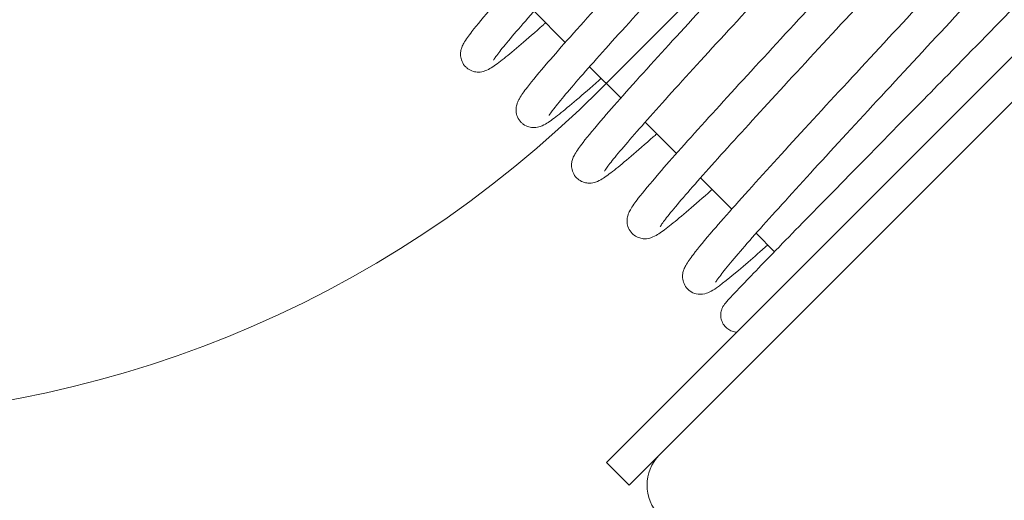
# Model space of a CAD drawing. Extents: x 1549 to 1950, y 1672 to 1888.
# Drawn here: x 1618 to 1619, y 1756 to 1757 of the extents above; entities that cross this region are included whole.
import ezdxf

# ---------------------------------------------------------------- set-up
doc = ezdxf.new("R2010")
doc.units = 0
doc.header["$MEASUREMENT"] = 0
doc.linetypes.add('PHANTOM', pattern=[2.5, 1.25, -0.25, 0.25, -0.25, 0.25, -0.25])
doc.layers.add('Visible Edges(Pearson)', color=7, linetype='CONTINUOUS', lineweight=18)

msp = doc.modelspace()

# ---------------------------------------------------------------- linework, layer by layer
at = {"layer": 'Visible Edges(Pearson)'}
for p, q in [((1618.45889, 1756.81285), (1619.29406, 1757.64802)), ((1619.36261, 1757.32613), (1618.76408, 1756.7276)), ((1619.16078, 1757.16606), (1618.46481, 1756.47009)), ((1618.39811, 1756.88477), (1618.42685, 1756.85603)), ((1618.44915, 1756.83373), (1618.47789, 1756.80499)), ((1618.50018, 1756.7827), (1618.52893, 1756.75395)), ((1618.51353, 1756.47705), (1618.76408, 1756.7276)), ((1618.55122, 1756.73166), (1618.57997, 1756.70291)), ((1618.60226, 1756.68062), (1618.61916, 1756.66372)), ((1618.51353, 1756.47705), (1618.48569, 1756.44921)), ((1618.48569, 1756.44921), (1618.46481, 1756.47009))]:
    msp.add_line(p, q, dxfattribs=at)
at = {"layer": 'Visible Edges(Pearson)', "color": 5, "linetype": 'PHANTOM'}
msp.add_arc((1594.8947, 1784.98716), 39.47969, 266.124661, 316.443568, dxfattribs=at)
at = {"layer": 'Visible Edges(Pearson)'}
for centre, radius, start, end in [((1617.72812, 1757.54362), 1.03346, 225, 315), ((1618.54137, 1756.44921), 0.03937, 135, 225)]:
    msp.add_arc(centre, radius, start, end, dxfattribs=at)
for points, knots in [([(1618.77183, 1757.32115), (1618.77327, 1757.31971), (1618.77445, 1757.31791), (1618.776, 1757.31431), (1618.77641, 1757.31247), (1618.77666, 1757.30939), (1618.77656, 1757.3081), (1618.77615, 1757.30548), (1618.77579, 1757.30432), (1618.77483, 1757.30165), (1618.7742, 1757.30046), (1618.77165, 1757.29589), (1618.76936, 1757.29278), (1618.76163, 1757.28278), (1618.75535, 1757.27522), (1618.73557, 1757.25228), (1618.7197, 1757.23451), (1618.68398, 1757.19516), (1618.66403, 1757.17345), (1618.62198, 1757.12792), (1618.59938, 1757.10356), (1618.55435, 1757.05508), (1618.53138, 1757.03035), (1618.48799, 1756.98351), (1618.46704, 1756.96081), (1618.42985, 1756.92017), (1618.41315, 1756.90173), (1618.38621, 1756.87136), (1618.37561, 1756.85902), (1618.3656, 1756.84657), (1618.36318, 1756.84335), (1618.36125, 1756.84049), (1618.36088, 1756.83984), (1618.36088, 1756.83984)], [0, 0, 0, 0, 0.019397, 0.019397, 0.038285, 0.038285, 0.0565, 0.0565, 0.081028, 0.081028, 0.123807, 0.123807, 0.251943, 0.251943, 0.435126, 0.435126, 0.709003, 0.709003, 0.963939, 0.963939, 1.216734, 1.216734, 1.468891, 1.468891, 1.720793, 1.720793, 1.972457, 1.972457, 2.22285, 2.22285, 2.343122, 2.343122, 2.401093, 2.401093, 2.401093, 2.401093]), ([(1618.33525, 1756.83351), (1618.33381, 1756.83495), (1618.33262, 1756.83675), (1618.33107, 1756.84036), (1618.33067, 1756.8422), (1618.33042, 1756.84528), (1618.33052, 1756.84657), (1618.33093, 1756.84919), (1618.33129, 1756.85036), (1618.33226, 1756.85303), (1618.33289, 1756.85423), (1618.33546, 1756.85881), (1618.33778, 1756.86196), (1618.34559, 1756.87205), (1618.35193, 1756.87967), (1618.37185, 1756.90276), (1618.38778, 1756.92059), (1618.42358, 1756.96002), (1618.44357, 1756.98177), (1618.48567, 1757.02735), (1618.50829, 1757.05173), (1618.55332, 1757.10022), (1618.57629, 1757.12493), (1618.61961, 1757.17171), (1618.64053, 1757.19438), (1618.67761, 1757.2349), (1618.69427, 1757.2533), (1618.7211, 1757.28356), (1618.73167, 1757.29587), (1618.7416, 1757.30824), (1618.74399, 1757.31143), (1618.74585, 1757.3142), (1618.7462, 1757.31482), (1618.7462, 1757.31482)], [0, 0, 0, 0, 0.019434, 0.019434, 0.038355, 0.038355, 0.056609, 0.056609, 0.081234, 0.081234, 0.12423, 0.12423, 0.253021, 0.253021, 0.437197, 0.437197, 0.711044, 0.711044, 0.966012, 0.966012, 1.218842, 1.218842, 1.470933, 1.470933, 1.722661, 1.722661, 1.974056, 1.974056, 2.22447, 2.22447, 2.344786, 2.344786, 2.401174, 2.401174, 2.401174, 2.401174]), ([(1618.87391, 1757.21907), (1618.87535, 1757.21764), (1618.87653, 1757.21585), (1618.87808, 1757.21225), (1618.87848, 1757.21042), (1618.87874, 1757.20734), (1618.87864, 1757.20605), (1618.87824, 1757.20344), (1618.87789, 1757.20228), (1618.87693, 1757.19964), (1618.87632, 1757.19846), (1618.87381, 1757.19395), (1618.87158, 1757.19091), (1618.86403, 1757.1811), (1618.85782, 1757.17362), (1618.83824, 1757.15089), (1618.82253, 1757.13327), (1618.78701, 1757.09413), (1618.76713, 1757.07248), (1618.72516, 1757.02703), (1618.70257, 1757.00269), (1618.65752, 1756.95417), (1618.6345, 1756.92941), (1618.59099, 1756.88244), (1618.56996, 1756.85966), (1618.53263, 1756.81887), (1618.51587, 1756.80037), (1618.48879, 1756.76987), (1618.4781, 1756.75744), (1618.46794, 1756.74484), (1618.46546, 1756.74155), (1618.46337, 1756.73849), (1618.46295, 1756.73776), (1618.46295, 1756.73776)], [0, 0, 0, 0, 0.019287, 0.019287, 0.038081, 0.038081, 0.056184, 0.056184, 0.080419, 0.080419, 0.122511, 0.122511, 0.248577, 0.248577, 0.431357, 0.431357, 0.704611, 0.704611, 0.959631, 0.959631, 1.212555, 1.212555, 1.465016, 1.465016, 1.717346, 1.717346, 1.968924, 1.968924, 2.218938, 2.218938, 2.339229, 2.339229, 2.400796, 2.400796, 2.400796, 2.400796]), ([(1618.43732, 1756.73144), (1618.43588, 1756.73288), (1618.4347, 1756.73468), (1618.43315, 1756.73829), (1618.43275, 1756.74013), (1618.4325, 1756.74322), (1618.4326, 1756.74451), (1618.43301, 1756.74713), (1618.43337, 1756.7483), (1618.43435, 1756.75098), (1618.43498, 1756.75218), (1618.43756, 1756.75677), (1618.43989, 1756.75993), (1618.44773, 1756.77006), (1618.45412, 1756.77774), (1618.47413, 1756.80091), (1618.49004, 1756.81872), (1618.52584, 1756.85814), (1618.54586, 1756.87994), (1618.58802, 1756.92557), (1618.61067, 1756.94998), (1618.65573, 1756.9985), (1618.6787, 1757.02322), (1618.72201, 1757.06998), (1618.7429, 1757.09262), (1618.77991, 1757.13307), (1618.79654, 1757.15144), (1618.82327, 1757.1816), (1618.83383, 1757.19389), (1618.84371, 1757.2062), (1618.84608, 1757.20938), (1618.84794, 1757.21214), (1618.84829, 1757.21276), (1618.84829, 1757.21276)], [0, 0, 0, 0, 0.019448, 0.019448, 0.038381, 0.038381, 0.05665, 0.05665, 0.081304, 0.081304, 0.124323, 0.124323, 0.253187, 0.253187, 0.438392, 0.438392, 0.711531, 0.711531, 0.966717, 0.966717, 1.219781, 1.219781, 1.471945, 1.471945, 1.723572, 1.723572, 1.974697, 1.974697, 2.224702, 2.224702, 2.344968, 2.344968, 2.401162, 2.401162, 2.401162, 2.401162]), ([(1618.92496, 1757.16803), (1618.92639, 1757.16659), (1618.92757, 1757.16481), (1618.92912, 1757.1612), (1618.92953, 1757.15936), (1618.92978, 1757.15627), (1618.92968, 1757.15497), (1618.92927, 1757.15235), (1618.92891, 1757.15119), (1618.92796, 1757.14856), (1618.92735, 1757.14739), (1618.92485, 1757.14293), (1618.92265, 1757.13992), (1618.91516, 1757.13017), (1618.90896, 1757.12269), (1618.88936, 1757.09994), (1618.8737, 1757.08238), (1618.83821, 1757.04327), (1618.81833, 1757.02162), (1618.77632, 1756.97613), (1618.7537, 1756.95174), (1618.70859, 1756.90317), (1618.68554, 1756.87837), (1618.64203, 1756.8314), (1618.62104, 1756.80866), (1618.58375, 1756.76793), (1618.567, 1756.74944), (1618.53994, 1756.71895), (1618.52921, 1756.70649), (1618.51904, 1756.69387), (1618.51655, 1756.69058), (1618.51441, 1756.68747), (1618.51397, 1756.6867), (1618.51397, 1756.6867)], [0, 0, 0, 0, 0.019309, 0.019309, 0.03813, 0.03813, 0.056264, 0.056264, 0.080534, 0.080534, 0.122162, 0.122162, 0.246841, 0.246841, 0.430383, 0.430383, 0.703329, 0.703329, 0.958529, 0.958529, 1.211865, 1.211865, 1.464637, 1.464637, 1.716603, 1.716603, 1.967787, 1.967787, 2.217608, 2.217608, 2.337915, 2.337915, 2.400644, 2.400644, 2.400644, 2.400644]), ([(1618.48835, 1756.6804), (1618.48692, 1756.68184), (1618.48573, 1756.68363), (1618.48418, 1756.68724), (1618.48378, 1756.68908), (1618.48353, 1756.69217), (1618.48363, 1756.69347), (1618.48404, 1756.69609), (1618.4844, 1756.69725), (1618.48537, 1756.69992), (1618.486, 1756.70111), (1618.48855, 1756.70566), (1618.49083, 1756.70875), (1618.49854, 1756.71874), (1618.50486, 1756.72634), (1618.52471, 1756.74935), (1618.54046, 1756.76699), (1618.57608, 1756.80623), (1618.59604, 1756.82796), (1618.63815, 1756.87356), (1618.66083, 1756.898), (1618.70595, 1756.94658), (1618.72895, 1756.97134), (1618.77235, 1757.01819), (1618.79329, 1757.04087), (1618.83041, 1757.08144), (1618.84707, 1757.09985), (1618.87393, 1757.13012), (1618.88455, 1757.14248), (1618.89454, 1757.15491), (1618.89696, 1757.15813), (1618.89894, 1757.16105), (1618.89933, 1757.16173), (1618.89933, 1757.16173)], [0, 0, 0, 0, 0.01938, 0.01938, 0.03826, 0.03826, 0.056463, 0.056463, 0.080925, 0.080925, 0.123408, 0.123408, 0.250651, 0.250651, 0.435387, 0.435387, 0.707676, 0.707676, 0.962931, 0.962931, 1.216416, 1.216416, 1.468927, 1.468927, 1.720714, 1.720714, 1.971803, 1.971803, 2.221601, 2.221601, 2.341806, 2.341806, 2.400893, 2.400893, 2.400893, 2.400893]), ([(1618.97599, 1757.11698), (1618.97743, 1757.11555), (1618.97861, 1757.11375), (1618.98016, 1757.11014), (1618.98056, 1757.1083), (1618.98081, 1757.10521), (1618.98071, 1757.10392), (1618.9803, 1757.10129), (1618.97994, 1757.10012), (1618.97896, 1757.09745), (1618.97833, 1757.09626), (1618.97575, 1757.09167), (1618.97345, 1757.08855), (1618.96568, 1757.07849), (1618.95935, 1757.07089), (1618.93948, 1757.04786), (1618.92367, 1757.03016), (1618.88799, 1756.99086), (1618.868, 1756.96909), (1618.82586, 1756.92347), (1618.80319, 1756.89904), (1618.7581, 1756.85049), (1618.73512, 1756.82575), (1618.69176, 1756.77894), (1618.67084, 1756.75628), (1618.63377, 1756.71576), (1618.61711, 1756.69737), (1618.5903, 1756.66713), (1618.57969, 1756.65479), (1618.56974, 1756.6424), (1618.56733, 1756.63919), (1618.56539, 1756.63632), (1618.56501, 1756.63566), (1618.56501, 1756.63566)], [0, 0, 0, 0, 0.019423, 0.019423, 0.038337, 0.038337, 0.056581, 0.056581, 0.081162, 0.081162, 0.123968, 0.123968, 0.252187, 0.252187, 0.436398, 0.436398, 0.708947, 0.708947, 0.964317, 0.964317, 1.217624, 1.217624, 1.46994, 1.46994, 1.721617, 1.721617, 1.972688, 1.972688, 2.222554, 2.222554, 2.342792, 2.342792, 2.401058, 2.401058, 2.401058, 2.401058]), ([(1618.38629, 1756.78247), (1618.38485, 1756.78391), (1618.38366, 1756.78571), (1618.38211, 1756.78932), (1618.38171, 1756.79116), (1618.38146, 1756.79424), (1618.38156, 1756.79553), (1618.38197, 1756.79815), (1618.38233, 1756.79931), (1618.3833, 1756.80199), (1618.38392, 1756.80318), (1618.38649, 1756.80776), (1618.3888, 1756.81089), (1618.39658, 1756.82095), (1618.4029, 1756.82855), (1618.42277, 1756.85158), (1618.43868, 1756.8694), (1618.47446, 1756.9088), (1618.49443, 1756.93054), (1618.53651, 1756.9761), (1618.55913, 1757.00047), (1618.60415, 1757.04896), (1618.62712, 1757.07368), (1618.6527, 1757.10129), (1618.65656, 1757.10546), (1618.66038, 1757.10959)], [0, 0, 0, 0, 0.019422, 0.019422, 0.038333, 0.038333, 0.056575, 0.056575, 0.08117, 0.08117, 0.1241, 0.1241, 0.252695, 0.252695, 0.436478, 0.436478, 0.710378, 0.710378, 0.965325, 0.965325, 1.218132, 1.218132, 1.470234, 1.470234, 1.515472, 1.515472, 1.515472, 1.515472]), ([(1618.53939, 1756.62935), (1618.53796, 1756.63079), (1618.53678, 1756.63257), (1618.53522, 1756.63617), (1618.53482, 1756.63801), (1618.53456, 1756.64108), (1618.53466, 1756.64237), (1618.53506, 1756.64497), (1618.53541, 1756.64612), (1618.53636, 1756.64876), (1618.53697, 1756.64993), (1618.53944, 1756.65439), (1618.54163, 1756.65738), (1618.54905, 1756.66705), (1618.55517, 1756.67443), (1618.5746, 1756.69701), (1618.59023, 1756.71454), (1618.62565, 1756.75359), (1618.64549, 1756.7752), (1618.68743, 1756.82062), (1618.71002, 1756.84497), (1618.7551, 1756.89352), (1618.77816, 1756.91832), (1618.82172, 1756.96535), (1618.84276, 1756.98814), (1618.88015, 1757.02897), (1618.89695, 1757.04751), (1618.92412, 1757.07811), (1618.9349, 1757.09062), (1618.94517, 1757.10334), (1618.94769, 1757.10667), (1618.9499, 1757.10987), (1618.95037, 1757.11068), (1618.95037, 1757.11068)], [0, 0, 0, 0, 0.01923, 0.01923, 0.037986, 0.037986, 0.055979, 0.055979, 0.079993, 0.079993, 0.121543, 0.121543, 0.245979, 0.245979, 0.428024, 0.428024, 0.701376, 0.701376, 0.956527, 0.956527, 1.209662, 1.209662, 1.462428, 1.462428, 1.71462, 1.71462, 1.965942, 1.965942, 2.215829, 2.215829, 2.336192, 2.336192, 2.400508, 2.400508, 2.400508, 2.400508]), ([(1618.68273, 1757.08741), (1618.66088, 1757.06379), (1618.63748, 1757.03859), (1618.59193, 1756.98954), (1618.56918, 1756.96505), (1618.52672, 1756.91914), (1618.50645, 1756.89712), (1618.47104, 1756.85828), (1618.45541, 1756.84091), (1618.43093, 1756.81301), (1618.42164, 1756.80197), (1618.41415, 1756.79222), (1618.41261, 1756.78996), (1618.41198, 1756.78891), (1618.41191, 1756.7888), (1618.41191, 1756.7888)], [0, 0, 0, 0, 0.258292, 0.258292, 0.510148, 0.510148, 0.76171, 0.76171, 1.01278, 1.01278, 1.262475, 1.262475, 1.369146, 1.369146, 1.392494, 1.392494, 1.392494, 1.392494]), ([(1618.77876, 1756.82636), (1618.80186, 1756.84983), (1618.82541, 1756.87386), (1618.86998, 1756.91961), (1618.89154, 1756.94189), (1618.92956, 1756.9815), (1618.94659, 1756.99944), (1618.97442, 1757.02929), (1618.98546, 1757.04147), (1618.99604, 1757.0538), (1618.99864, 1757.05701), (1619.00095, 1757.0601), (1619.00145, 1757.06089), (1619.00145, 1757.06089)], [0, 0, 0, 0, 0.251384, 0.251384, 0.503757, 0.503757, 0.753081, 0.753081, 1.004971, 1.004971, 1.125577, 1.125577, 1.189711, 1.189711, 1.189711, 1.189711]), ([(1618.4088, 1756.87408), (1618.40808, 1756.87345), (1618.40737, 1756.87282), (1618.39151, 1756.85879), (1618.37928, 1756.84831), (1618.36585, 1756.83766), (1618.36223, 1756.83494), (1618.35709, 1756.83174), (1618.35554, 1756.83077), (1618.35135, 1756.82931), (1618.3494, 1756.82874), (1618.34542, 1756.82876), (1618.34387, 1756.82894), (1618.34054, 1756.8299), (1618.33874, 1756.83075), (1618.33648, 1756.83238), (1618.33584, 1756.83293), (1618.33525, 1756.83351)], [1.9650518, 1.9650518, 1.9650518, 1.9650518, 1.9768324, 1.9768324, 2.2308867, 2.2308867, 2.3641799, 2.3641799, 2.4307282, 2.4307282, 2.4660933, 2.4660933, 2.4831635, 2.4831635, 2.5015902, 2.5015902, 2.5095121, 2.5095121, 2.5095121, 2.5095121]), ([(1618.45984, 1756.82304), (1618.45908, 1756.82237), (1618.45832, 1756.8217), (1618.44244, 1756.80765), (1618.43023, 1756.7972), (1618.41684, 1756.78658), (1618.41323, 1756.78388), (1618.40811, 1756.7807), (1618.40656, 1756.77973), (1618.40237, 1756.77826), (1618.40042, 1756.77769), (1618.39644, 1756.77773), (1618.3949, 1756.7779), (1618.39158, 1756.77886), (1618.38978, 1756.77971), (1618.38752, 1756.78134), (1618.38687, 1756.78189), (1618.38629, 1756.78247)], [1.9649601, 1.9649601, 1.9649601, 1.9649601, 1.9774719, 1.9774719, 2.2314881, 2.2314881, 2.3644122, 2.3644122, 2.430774, 2.430774, 2.4660577, 2.4660577, 2.483044, 2.483044, 2.5014533, 2.5014533, 2.5093841, 2.5093841, 2.5093841, 2.5093841]), ([(1618.5744, 1756.59436), (1618.57324, 1756.59552), (1618.57226, 1756.59689), (1618.57076, 1756.59984), (1618.57023, 1756.60147), (1618.56971, 1756.60475), (1618.56973, 1756.60645), (1618.57009, 1756.60865), (1618.57024, 1756.60929), (1618.57071, 1756.61091), (1618.57108, 1756.61181), (1618.57168, 1756.61304), (1618.57192, 1756.61346), (1618.5724, 1756.61427), (1618.57262, 1756.61459), (1618.5732, 1756.61542), (1618.57347, 1756.61577), (1618.57454, 1756.6171), (1618.57528, 1756.61793), (1618.57933, 1756.62242), (1618.58448, 1756.62786), (1618.60165, 1756.64574), (1618.61564, 1756.66014), (1618.64842, 1756.6937), (1618.66728, 1756.71294), (1618.70807, 1756.75449), (1618.73052, 1756.77732), (1618.76175, 1756.80907), (1618.77025, 1756.8177), (1618.77876, 1756.82636)], [0, 0, 0, 0, 0.012665, 0.012665, 0.02562, 0.02562, 0.038722, 0.038722, 0.044359, 0.044359, 0.054199, 0.054199, 0.062225, 0.062225, 0.073011, 0.073011, 0.095202, 0.095202, 0.161667, 0.161667, 0.362435, 0.362435, 0.632022, 0.632022, 0.884506, 0.884506, 1.136453, 1.136453, 1.229106, 1.229106, 1.229106, 1.229106]), ([(1618.51087, 1756.77201), (1618.50982, 1756.77107), (1618.50879, 1756.77016), (1618.49271, 1756.75595), (1618.48063, 1756.74562), (1618.46748, 1756.73525), (1618.46399, 1756.73264), (1618.45895, 1756.72955), (1618.45742, 1756.7286), (1618.45321, 1756.72718), (1618.45126, 1756.72663), (1618.44731, 1756.72671), (1618.44581, 1756.7269), (1618.44253, 1756.72787), (1618.44073, 1756.72872), (1618.4385, 1756.73035), (1618.43789, 1756.73088), (1618.43732, 1756.73144)], [1.965311, 1.965311, 1.965311, 1.965311, 1.9825669, 1.9825669, 2.2370642, 2.2370642, 2.3675631, 2.3675631, 2.4327363, 2.4327363, 2.4674841, 2.4674841, 2.4840014, 2.4840014, 2.5024541, 2.5024541, 2.5100681, 2.5100681, 2.5100681, 2.5100681]), ([(1618.56191, 1756.72097), (1618.56065, 1756.71984), (1618.5594, 1756.71874), (1618.54321, 1756.70445), (1618.53121, 1756.6942), (1618.51825, 1756.684), (1618.51484, 1756.68147), (1618.50987, 1756.67845), (1618.50835, 1756.67751), (1618.50414, 1756.67611), (1618.50219, 1756.67558), (1618.49826, 1756.67568), (1618.49679, 1756.67587), (1618.49354, 1756.67684), (1618.49174, 1756.67769), (1618.48952, 1756.67932), (1618.48891, 1756.67984), (1618.48835, 1756.6804)], [1.9651413, 1.9651413, 1.9651413, 1.9651413, 1.9859564, 1.9859564, 2.2405019, 2.2405019, 2.369363, 2.369363, 2.4337228, 2.4337228, 2.4681042, 2.4681042, 2.4843, 2.4843, 2.5026942, 2.5026942, 2.5102466, 2.5102466, 2.5102466, 2.5102466]), ([(1618.61295, 1756.66993), (1618.60644, 1756.66416), (1618.60045, 1756.65891), (1618.58216, 1756.64311), (1618.57265, 1756.63528), (1618.56358, 1756.629), (1618.56171, 1756.62774), (1618.55761, 1756.62586), (1618.55592, 1756.6251), (1618.55152, 1756.62453), (1618.5495, 1756.62449), (1618.54524, 1756.6255), (1618.54312, 1756.62641), (1618.54062, 1756.62822), (1618.53998, 1756.62877), (1618.53939, 1756.62935)], [1.6401703, 1.6401703, 1.6401703, 1.6401703, 1.7467063, 1.7467063, 2.0018982, 2.0018982, 2.0871132, 2.0871132, 2.1308308, 2.1308308, 2.1557234, 2.1557234, 2.1768085, 2.1768085, 2.1847286, 2.1847286, 2.1847286, 2.1847286]), ([(1618.5845, 1756.58978), (1618.5838, 1756.58983), (1618.58309, 1756.58993), (1618.58091, 1756.59038), (1618.57945, 1756.59091), (1618.57675, 1756.59235), (1618.57548, 1756.59328), (1618.5744, 1756.59436)], [2.51805986, 2.51805986, 2.51805986, 2.51805986, 2.52362421, 2.52362421, 2.53544121, 2.53544121, 2.54728626, 2.54728626, 2.54728626, 2.54728626])]:
    msp.add_open_spline(points, degree=3, knots=knots, dxfattribs=at)

doc.saveas('drawing.dxf')
